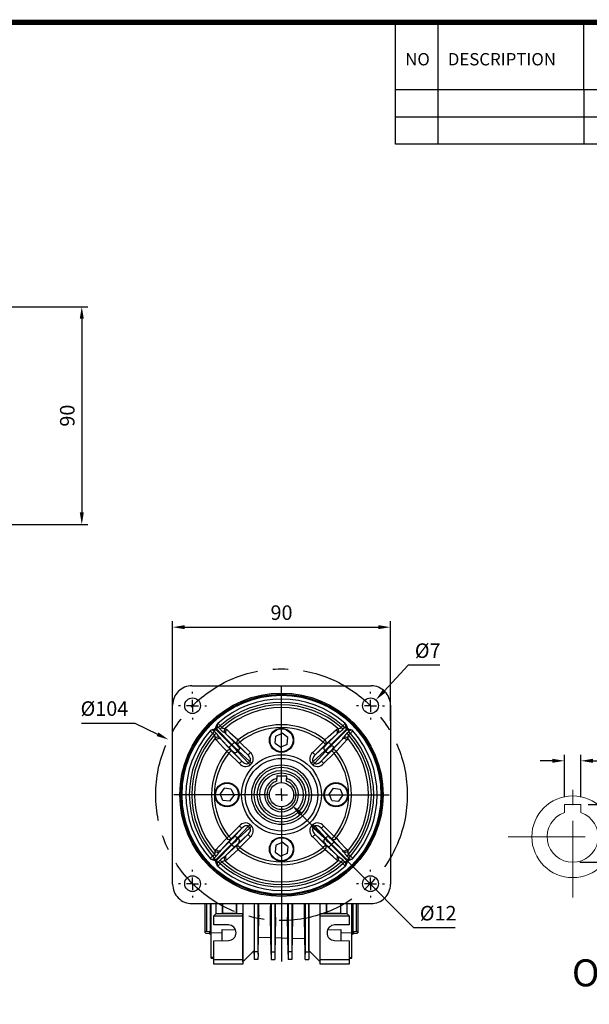
# Model space of a CAD drawing. Extents: x 2233 to 3264, y 270 to 1004.
# Drawn here: x 2784 to 3019, y 584 to 990 of the extents above; entities that cross this region are included whole.
import ezdxf

# ---------------------------------------------------------------- set-up
doc = ezdxf.new("R2010")
doc.units = 0
doc.header["$MEASUREMENT"] = 0
doc.linetypes.add('CENTER', pattern=[50.8, 31.75, -6.35, 6.35, -6.35])
doc.layers.add('AM_6', color=2, linetype='Continuous')
doc.styles.add('MS_PGOTHIC', font='msgothic.ttc', dxfattribs={"height": 0.2})
doc.styles.add('MX_NOTE_STANDARD', font='txt.shx', dxfattribs={"height": 3.15, "bigfont": 'extfont.shx'})
doc.dimstyles.new('MXDIMSTYLE', dxfattribs={"dimtxt": 3.15, "dimasz": 2.5, "dimexe": 1.5, "dimexo": 1, "dimgap": 1, "dimtad": 1, "dimdec": 4, "dimdsep": 46, "dimtxsty": 'MX_NOTE_STANDARD', "dimcen": 2.5, "dimadec": 0, "dimazin": 0, "dimtfac": 1, "dimtdec": 4, "dimtmove": 2, "dimatfit": 3, "dimfxl": 0, "dimtolj": 1, "dimarcsym": 0})

# ---------------------------------------------------------------- blocks, each defined once
blk = doc.blocks.new('*D383')
at = {"color": 3, "linetype": 'Continuous', "lineweight": -2}
for p, q in [((-143.68, -8.41), (-143.68, 9.14)), ((-136.93, -8.41), (-136.93, 9.14)), ((-148.68, 6.64), (-153.68, 6.64)), ((-131.93, 6.64), (-116.91, 6.64))]:
    blk.add_line(p, q, dxfattribs=at)
at = {"color": 3}
for points in [[(-148.68, 5.81), (-148.68, 7.47), (-143.68, 6.64)], [(-131.93, 7.47), (-131.93, 5.81), (-136.93, 6.64)]]:
    blk.add_solid(points, dxfattribs=at)
at = {"layer": 'DEFPOINTS', "color": 0}
for p in [(-136.93, 6.64), (-143.68, -11.41), (-136.93, -11.41)]:
    blk.add_point(p, dxfattribs=at)
at = {"color": 3, "linetype": 'ByBlock', "lineweight": 13, "insert": (-121.92, 12.64), "char_height": 6, "attachment_point": 5}
blk.add_mtext('\\A1;5', dxfattribs=at)
blk = doc.blocks.new('*D384')
at = {"color": 3, "linetype": 'Continuous', "lineweight": -2}
for p, q in [((-133.93, -11.41), (-97.36, -11.41)), ((-99.86, -16.41), (-99.86, -30.29)), ((-137.3, -35.29), (-97.36, -35.29)), ((-99.86, -50.98), (-99.86, -35.29)), ((-118.88, -50.98), (-99.86, -50.98))]:
    blk.add_line(p, q, dxfattribs=at)
at = {"color": 3}
for points in [[(-99.02, -16.41), (-100.69, -16.41), (-99.86, -11.41)], [(-100.69, -30.29), (-99.02, -30.29), (-99.86, -35.29)]]:
    blk.add_solid(points, dxfattribs=at)
at = {"layer": 'DEFPOINTS', "color": 0}
for p in [(-136.93, -11.41), (-140.3, -35.29), (-99.86, -35.29)]:
    blk.add_point(p, dxfattribs=at)
at = {"color": 3, "linetype": 'ByBlock', "lineweight": 13, "insert": (-110.87, -44.98), "char_height": 6, "attachment_point": 5}
blk.add_mtext('\\A1;16.3', dxfattribs=at)
blk = doc.blocks.new('*D471')
at = {"color": 3, "linetype": 'Continuous', "lineweight": -2}
for p, q in [((2846.82, 700.93), (2846.82, 742.05)), ((2936.82, 700.93), (2936.82, 742.05)), ((2851.82, 739.55), (2931.82, 739.55))]:
    blk.add_line(p, q, dxfattribs=at)
at = {"color": 3}
for points in [[(2851.82, 740.38), (2851.82, 738.72), (2846.82, 739.55)], [(2931.82, 738.72), (2931.82, 740.38), (2936.82, 739.55)]]:
    blk.add_solid(points, dxfattribs=at)
at = {"layer": 'DEFPOINTS', "color": 0}
for p in [(2936.82, 739.55), (2846.82, 697.93), (2936.82, 697.93)]:
    blk.add_point(p, dxfattribs=at)
at = {"color": 3, "linetype": 'Continuous', "insert": (2891.82, 745.55), "char_height": 6, "attachment_point": 5}
blk.add_mtext('\\A1;90', dxfattribs=at)
blk = doc.blocks.new('*D496')
at = {"color": 3, "linetype": 'Continuous', "lineweight": -2}
for p, q in [((2944.2, 723.85), (2934.2, 713.14)), ((2957.22, 723.85), (2944.2, 723.85))]:
    blk.add_line(p, q, dxfattribs=at)
at = {"color": 3}
blk.add_solid([(2933.59, 713.71), (2934.81, 712.57), (2930.79, 709.49)], dxfattribs=at)
at = {"layer": 'DEFPOINTS', "color": 0}
for p in [(2930.79, 709.49), (2926.35, 704.74)]:
    blk.add_point(p, dxfattribs=at)
at = {"color": 3, "linetype": 'Continuous', "insert": (2952.21, 729.85), "char_height": 6, "attachment_point": 5}
blk.add_mtext('\\A1;%%c7', dxfattribs=at)
blk = doc.blocks.new('*D497')
at = {"color": 3, "linetype": 'Continuous', "lineweight": -2}
for p, q in [((2809.14, 699.93), (2831.16, 699.93)), ((2831.16, 699.93), (2840.61, 695.32))]:
    blk.add_line(p, q, dxfattribs=at)
at = {"color": 3}
blk.add_solid([(2840.24, 694.57), (2840.97, 696.07), (2845.1, 693.13)], dxfattribs=at)
at = {"layer": 'DEFPOINTS', "color": 0}
for p in [(2845.1, 693.13), (2938.54, 647.59)]:
    blk.add_point(p, dxfattribs=at)
at = {"color": 3, "linetype": 'Continuous', "insert": (2818.65, 705.93), "char_height": 6, "attachment_point": 5}
blk.add_mtext('\\A1;%%c104', dxfattribs=at)
blk = doc.blocks.new('*D498')
at = {"color": 3, "linetype": 'Continuous', "lineweight": -2}
for p, q in [((2946.53, 615.43), (2899.58, 662.57)), ((2963.57, 615.43), (2946.53, 615.43))]:
    blk.add_line(p, q, dxfattribs=at)
at = {"color": 3}
blk.add_solid([(2900.17, 663.16), (2898.99, 661.98), (2896.06, 666.11)], dxfattribs=at)
at = {"layer": 'DEFPOINTS', "color": 0}
for p in [(2887.59, 674.61), (2896.06, 666.11)]:
    blk.add_point(p, dxfattribs=at)
at = {"color": 3, "linetype": 'Continuous', "insert": (2956.55, 621.43), "char_height": 6, "attachment_point": 5}
blk.add_mtext('\\A1;%%c12', dxfattribs=at)
blk = doc.blocks.new('BLOCK')
for p, q in [((-421, 723.76), (-421, 778.01)), ((-402, 723.76), (-402, 778.01)), ((-337, 747.88), (-337, 778.01)), ((-86.1, 747.88), (-421, 747.88)), ((-337, 747.88), (-337, 723.76)), ((-86.1, 735.82), (-421, 735.82)), ((-86.1, 723.76), (-421, 723.76))]:
    blk.add_line(p, q)
at = {"linetype": 'Continuous', "const_width": 2.38, "flags": 128}
blk.add_lwpolyline([(-1153.45, 778.01), (-1153.45, 17.66), (-86.1, 17.66), (-86.1, 778.01)], close=True, dxfattribs=at)
at = {"char_height": 5.5, "width": 23.1746, "attachment_point": 1}
for s, insert in [('NO', (-416.69, 764.33)), ('DESCRIPTION', (-397.69, 764.33))]:
    blk.add_mtext(s, dxfattribs=dict(at, insert=insert))
blk = doc.blocks.new('*D595')
at = {"layer": 'AM_6', "color": 3, "linetype": 'Continuous', "lineweight": -2}
for p, q in [((2776.21, 871.91), (2811.8, 871.91)), ((2809.3, 866.91), (2809.3, 786.91)), ((2776.21, 781.91), (2811.8, 781.91))]:
    blk.add_line(p, q, dxfattribs=at)
at = {"layer": 'AM_6', "color": 3}
for points in [[(2810.13, 866.91), (2808.47, 866.91), (2809.3, 871.91)], [(2808.47, 786.91), (2810.13, 786.91), (2809.3, 781.91)]]:
    blk.add_solid(points, dxfattribs=at)
at = {"layer": 'DEFPOINTS', "color": 0}
for p in [(2773.21, 871.91), (2773.21, 781.91), (2809.3, 781.91)]:
    blk.add_point(p, dxfattribs=at)
at = {"layer": 'AM_6', "color": 3, "linetype": 'Continuous', "lineweight": -3, "insert": (2803.3, 826.91), "char_height": 6, "attachment_point": 5, "rotation": 90}
blk.add_mtext('\\A1;90', dxfattribs=at)
blk = doc.blocks.new('030 OUTPUT')
at = {"color": 1, "linetype": 'CENTER', "lineweight": 13}
for p, q in [((-140.3, -49.84), (-140.3, 0.75)), ((-166.92, -24.74), (-110.87, -24.74))]:
    blk.add_line(p, q, dxfattribs=at)
at = {"linetype": 'Continuous', "lineweight": 13}
for p, q in [((-143.68, -11.41), (-143.68, -14.75)), ((-143.68, -11.41), (-136.93, -11.41)), ((-136.93, -11.41), (-136.93, -14.75))]:
    blk.add_line(p, q, dxfattribs=at)
blk.add_circle((-140.3, -24.74), 16.88, dxfattribs=at)
blk.add_arc((-140.3, -24.74), 10.55, 108.6629, 71.3371, dxfattribs=at)
at = {"lineweight": 13, "style": 'MS_PGOTHIC', "width": 1.007218}
blk.add_text('OUTPUT HOLLOW SHAFT', height=11.1581, dxfattribs=at).set_placement((-140.61, -86.52))
at = {"color": 3, "linetype": 'Continuous', "lineweight": 13}
dim = blk.add_linear_dim(base=(-136.93, 6.64), p1=(-143.68, -11.41), p2=(-136.93, -11.41), text='5', dimstyle='MXDIMSTYLE', override={"dimtxt": 6, "dimasz": 5, "dimexe": 2.5, "dimexo": 3, "dimgap": 3, "dimtoh": 1, "dimdec": 0, "dimzin": 9, "dimtxsty": 'Standard', "dimcen": 0, "dimclrd": 3, "dimclre": 3, "dimclrt": 3, "dimtdec": 0, "dimtofl": 0, "dimtmove": 0, "dimtzin": 0}, dxfattribs=at)
dim.commit()
dim.dimension.update_dxf_attribs({"geometry": '*D383', "text_midpoint": (-121.92, 12.64)})
dim = blk.add_linear_dim(base=(-99.86, -35.29), p1=(-136.93, -11.41), p2=(-140.3, -35.29), angle=90, text='16.3', dimstyle='MXDIMSTYLE', override={"dimtxt": 6, "dimasz": 5, "dimexe": 2.5, "dimexo": 3, "dimgap": 3, "dimtoh": 1, "dimdec": 0, "dimzin": 9, "dimtxsty": 'Standard', "dimcen": 0, "dimclrd": 3, "dimclre": 3, "dimclrt": 3, "dimtdec": 0, "dimtofl": 0, "dimtmove": 0, "dimtzin": 0}, dxfattribs=at)
dim.commit()
dim.dimension.update_dxf_attribs({"geometry": '*D384', "text_midpoint": (-110.87, -50.98), "dimtype": 160})

msp = doc.modelspace()

# ---------------------------------------------------------------- linework, layer by layer
at = {"color": 7, "linetype": 'Continuous'}
for p, q in [((2854.82, 715.36), (2928.83, 715.36)), ((2855.07, 712.11), (2855.07, 712.86)), ((2891.82, 675.36), (2891.82, 714.86)), ((2928.57, 712.11), (2928.57, 712.86)), ((2855.07, 707.11), (2855.07, 709.61)), ((2928.57, 707.11), (2928.57, 709.61)), ((2846.82, 633.36), (2846.82, 707.37)), ((2850.07, 707.11), (2849.32, 707.11)), ((2855.07, 707.11), (2852.57, 707.11)), ((2855.07, 707.11), (2855.07, 704.61)), ((2855.07, 707.11), (2857.57, 707.11)), ((2860.07, 707.11), (2860.82, 707.11)), ((2923.57, 707.11), (2922.82, 707.11)), ((2928.57, 707.11), (2926.07, 707.11)), ((2928.57, 707.11), (2928.57, 704.61)), ((2928.57, 707.11), (2931.07, 707.11)), ((2933.57, 707.11), (2934.32, 707.11)), ((2936.82, 707.37), (2936.82, 633.36)), ((2855.07, 702.11), (2855.07, 701.36)), ((2864.95, 698.92), (2865.23, 699.51)), ((2865.23, 699.51), (2865.49, 699.82)), ((2918.15, 699.82), (2918.42, 699.51)), ((2918.42, 699.51), (2918.7, 698.92)), ((2928.57, 702.11), (2928.57, 701.36)), ((2862.36, 696.69), (2862.67, 696.95)), ((2862.67, 696.95), (2863.26, 697.24)), ((2863.26, 697.24), (2864.05, 697.48)), ((2864.09, 695.03), (2863.37, 695.7)), ((2864.15, 696.77), (2864.03, 696.56)), ((2864.07, 696.45), (2864.78, 695.76)), ((2864.35, 697.64), (2864.54, 697.84)), ((2864.35, 697.64), (2864.68, 697.29)), ((2864.89, 697.5), (2864.54, 697.84)), ((2864.89, 697.5), (2864.68, 697.29)), ((2864.68, 697.29), (2871.13, 690.85)), ((2864.7, 698.13), (2864.95, 698.92)), ((2871.34, 691.06), (2864.89, 697.5)), ((2865.63, 698.16), (2865.42, 698.04)), ((2866.42, 697.4), (2865.73, 698.11)), ((2866.48, 698.81), (2867.16, 698.09)), ((2868.88, 695.5), (2868.25, 696)), ((2868.49, 697.73), (2869.18, 697.3)), ((2868.88, 695.5), (2872.29, 692.08)), ((2873.56, 691.18), (2868.88, 695.5)), ((2889.5, 694.57), (2892.14, 695.73)), ((2894.47, 694.02), (2892.14, 695.73)), ((2914.77, 695.5), (2910.09, 691.18)), ((2911.35, 692.08), (2914.77, 695.5)), ((2918.75, 697.5), (2912.31, 691.06)), ((2912.52, 690.85), (2918.96, 697.29)), ((2914.47, 697.3), (2915.15, 697.73)), ((2915.4, 696), (2914.77, 695.5)), ((2916.49, 698.09), (2917.16, 698.81)), ((2917.91, 698.11), (2917.22, 697.4)), ((2918.23, 698.04), (2918.02, 698.16)), ((2918.7, 698.92), (2918.94, 698.13)), ((2919.1, 697.84), (2918.75, 697.5)), ((2918.96, 697.29), (2918.75, 697.5)), ((2918.86, 695.76), (2919.57, 696.45)), ((2918.96, 697.29), (2919.3, 697.64)), ((2919.1, 697.84), (2919.3, 697.64)), ((2919.62, 696.56), (2919.5, 696.77)), ((2920.27, 695.7), (2919.55, 695.03)), ((2919.59, 697.48), (2920.38, 697.24)), ((2920.38, 697.24), (2920.97, 696.95)), ((2920.97, 696.95), (2921.28, 696.69)), ((2864.88, 693.01), (2864.46, 693.69)), ((2866.19, 693.94), (2866.69, 693.31)), ((2870.1, 689.89), (2866.69, 693.31)), ((2866.69, 693.31), (2871.01, 688.63)), ((2874.6, 692.11), (2878.94, 687.77)), ((2889.18, 691.7), (2889.5, 694.57)), ((2889.18, 691.7), (2891.51, 689.99)), ((2894.15, 691.15), (2894.47, 694.02)), ((2904.71, 687.77), (2909.04, 692.11)), ((2912.64, 688.63), (2916.96, 693.31)), ((2916.96, 693.31), (2913.54, 689.89)), ((2916.96, 693.31), (2917.46, 693.94)), ((2919.19, 693.69), (2918.76, 693.01)), ((2874.42, 683.25), (2870.07, 687.58)), ((2871.06, 688.57), (2875.41, 684.24)), ((2871.13, 690.85), (2871.34, 691.06)), ((2875.41, 684.24), (2871.94, 688)), ((2877.95, 686.78), (2873.61, 691.12)), ((2873.95, 688.5), (2873.68, 688.23)), ((2873.68, 688.23), (2878.12, 683.42)), ((2878.77, 684.06), (2873.95, 688.5)), ((2874.18, 690.25), (2877.95, 686.78)), ((2894.15, 691.15), (2891.51, 689.99)), ((2909.69, 688.5), (2904.88, 684.06)), ((2905.52, 683.42), (2909.96, 688.23)), ((2910.03, 691.12), (2905.7, 686.78)), ((2905.7, 686.78), (2909.46, 690.25)), ((2908.24, 684.24), (2912.58, 688.57)), ((2911.71, 688), (2908.24, 684.24)), ((2913.57, 687.58), (2909.23, 683.25)), ((2909.96, 688.23), (2909.69, 688.5)), ((2912.31, 691.06), (2912.52, 690.85)), ((2878.12, 683.42), (2878.77, 684.06)), ((2879.52, 683.3), (2878.88, 682.66)), ((2904.76, 682.66), (2904.12, 683.3)), ((2904.88, 684.06), (2905.52, 683.42)), ((2889.82, 677.96), (2889.82, 677.07)), ((2889.82, 676.02), (2889.82, 677.07)), ((2890.02, 678.16), (2893.62, 678.16)), ((2893.82, 677.96), (2893.82, 677.07)), ((2893.82, 676.02), (2893.82, 677.07)), ((2868.16, 673.01), (2866.45, 670.68)), ((2871.03, 672.69), (2868.16, 673.01)), ((2871.03, 672.69), (2872.19, 670.05)), ((2891.82, 670.36), (2891.82, 672.86)), ((2913.16, 673.01), (2911.45, 670.68)), ((2913.16, 673.01), (2916.03, 672.69)), ((2916.03, 672.69), (2917.19, 670.05)), ((2886.82, 670.36), (2847.32, 670.36)), ((2867.61, 668.04), (2866.45, 670.68)), ((2870.48, 667.72), (2867.61, 668.04)), ((2870.48, 667.72), (2872.19, 670.05)), ((2891.82, 670.36), (2889.32, 670.36)), ((2891.82, 670.36), (2891.82, 667.86)), ((2891.82, 670.36), (2894.32, 670.36)), ((2896.82, 670.36), (2936.32, 670.36)), ((2912.61, 668.04), (2911.45, 670.68)), ((2912.61, 668.04), (2915.48, 667.72)), ((2915.48, 667.72), (2917.19, 670.05)), ((2891.82, 665.36), (2891.82, 601.54)), ((2870.07, 653.14), (2874.42, 657.48)), ((2875.41, 656.49), (2871.06, 652.15)), ((2871.94, 652.72), (2875.41, 656.49)), ((2878.12, 657.31), (2873.68, 652.49)), ((2873.95, 652.22), (2878.77, 656.66)), ((2878.77, 656.66), (2878.12, 657.31)), ((2878.88, 658.06), (2879.52, 657.42)), ((2904.12, 657.42), (2904.76, 658.06)), ((2905.52, 657.31), (2904.88, 656.66)), ((2904.88, 656.66), (2909.69, 652.22)), ((2909.96, 652.49), (2905.52, 657.31)), ((2908.24, 656.49), (2911.71, 652.72)), ((2912.58, 652.15), (2908.24, 656.49)), ((2909.23, 657.48), (2913.57, 653.14)), ((2871.01, 652.1), (2866.69, 647.42)), ((2866.69, 647.42), (2870.1, 650.83)), ((2873.61, 649.6), (2877.95, 653.95)), ((2873.68, 652.49), (2873.95, 652.22)), ((2877.95, 653.95), (2874.18, 650.48)), ((2878.94, 652.96), (2874.6, 648.61)), ((2889.5, 649.57), (2892.14, 650.73)), ((2894.47, 649.02), (2892.14, 650.73)), ((2909.04, 648.61), (2904.71, 652.96)), ((2905.7, 653.95), (2910.03, 649.6)), ((2909.46, 650.48), (2905.7, 653.95)), ((2909.69, 652.22), (2909.96, 652.49)), ((2916.96, 647.42), (2912.64, 652.1)), ((2913.54, 650.83), (2916.96, 647.42)), ((2864.46, 647.03), (2864.88, 647.72)), ((2871.13, 649.88), (2864.68, 643.43)), ((2864.89, 643.22), (2871.34, 649.67)), ((2866.69, 647.42), (2866.19, 646.79)), ((2868.88, 645.23), (2873.56, 649.55)), ((2872.29, 648.64), (2868.88, 645.23)), ((2871.34, 649.67), (2871.13, 649.88)), ((2889.5, 649.57), (2889.18, 646.7)), ((2889.18, 646.7), (2891.51, 644.99)), ((2894.47, 649.02), (2894.15, 646.15)), ((2910.09, 649.55), (2914.77, 645.23)), ((2914.77, 645.23), (2911.35, 648.64)), ((2912.52, 649.88), (2912.31, 649.67)), ((2912.31, 649.67), (2918.75, 643.22)), ((2918.96, 643.43), (2912.52, 649.88)), ((2917.46, 646.79), (2916.96, 647.42)), ((2918.76, 647.72), (2919.19, 647.03)), ((2862.67, 643.77), (2862.36, 644.03)), ((2863.26, 643.49), (2862.67, 643.77)), ((2864.05, 643.24), (2863.26, 643.49)), ((2863.37, 645.02), (2864.09, 645.7)), ((2864.03, 644.17), (2864.15, 643.96)), ((2864.78, 644.96), (2864.07, 644.27)), ((2864.68, 643.43), (2864.35, 643.08)), ((2864.54, 642.89), (2864.35, 643.08)), ((2864.54, 642.89), (2864.89, 643.22)), ((2864.68, 643.43), (2864.89, 643.22)), ((2864.95, 641.8), (2864.7, 642.59)), ((2865.42, 642.69), (2865.63, 642.57)), ((2865.73, 642.61), (2866.42, 643.32)), ((2867.16, 642.63), (2866.48, 641.91)), ((2868.25, 644.73), (2868.88, 645.23)), ((2869.18, 643.42), (2868.49, 643)), ((2894.15, 646.15), (2891.51, 644.99)), ((2915.15, 643), (2914.47, 643.42)), ((2914.77, 645.23), (2915.4, 644.73)), ((2917.16, 641.91), (2916.49, 642.63)), ((2917.22, 643.32), (2917.91, 642.61)), ((2918.02, 642.57), (2918.23, 642.69)), ((2918.94, 642.59), (2918.7, 641.8)), ((2918.75, 643.22), (2918.96, 643.43)), ((2918.75, 643.22), (2919.1, 642.89)), ((2919.57, 644.27), (2918.86, 644.96)), ((2919.3, 643.08), (2918.96, 643.43)), ((2919.3, 643.08), (2919.1, 642.89)), ((2919.5, 643.96), (2919.62, 644.17)), ((2919.55, 645.7), (2920.27, 645.02)), ((2920.38, 643.49), (2919.59, 643.24)), ((2920.97, 643.77), (2920.38, 643.49)), ((2921.28, 644.03), (2920.97, 643.77)), ((2855.07, 638.61), (2855.07, 639.36)), ((2865.23, 641.21), (2864.95, 641.8)), ((2865.49, 640.9), (2865.23, 641.21)), ((2918.42, 641.21), (2918.15, 640.9)), ((2918.7, 641.8), (2918.42, 641.21)), ((2928.57, 638.61), (2928.57, 639.36)), ((2855.07, 633.61), (2855.07, 636.11)), ((2928.57, 633.61), (2928.57, 636.11)), ((2850.07, 633.61), (2849.32, 633.61)), ((2855.07, 633.61), (2852.57, 633.61)), ((2855.07, 633.61), (2855.07, 631.11)), ((2855.07, 633.61), (2857.57, 633.61)), ((2860.07, 633.61), (2860.82, 633.61)), ((2923.57, 633.61), (2922.82, 633.61)), ((2928.57, 633.61), (2926.07, 633.61)), ((2928.57, 633.61), (2928.57, 631.11)), ((2928.57, 633.61), (2931.07, 633.61)), ((2933.57, 633.61), (2934.32, 633.61)), ((2855.07, 628.61), (2855.07, 627.86)), ((2928.57, 628.61), (2928.57, 627.86)), ((2928.83, 625.36), (2854.82, 625.36)), ((2860.32, 613.36), (2860.32, 625.36)), ((2860.82, 625.36), (2860.82, 613.9)), ((2862.42, 612.86), (2862.42, 625.36)), ((2862.82, 613.37), (2862.82, 625.36)), ((2864.82, 621.36), (2864.82, 625.36)), ((2867.32, 625.36), (2867.32, 621.36)), ((2867.37, 625.36), (2867.37, 621.41)), ((2873.27, 621.41), (2873.27, 625.36)), ((2873.32, 621.36), (2873.32, 625.36)), ((2875.82, 625.36), (2875.82, 621.36)), ((2880.51, 625.36), (2880.51, 606.05)), ((2880.57, 625.36), (2880.55, 605.47)), ((2882.08, 625.36), (2882.09, 605.47)), ((2887.57, 625.36), (2887.55, 605.47)), ((2889.08, 625.36), (2889.09, 605.47)), ((2894.57, 625.36), (2894.55, 605.47)), ((2896.08, 625.36), (2896.09, 605.47)), ((2901.57, 625.36), (2901.55, 605.47)), ((2903.08, 625.36), (2903.09, 605.47)), ((2903.14, 606.05), (2903.14, 625.36)), ((2907.82, 621.36), (2907.82, 625.36)), ((2910.32, 625.36), (2910.32, 621.36)), ((2910.37, 625.36), (2910.37, 621.41)), ((2916.27, 621.41), (2916.27, 625.36)), ((2916.32, 621.36), (2916.32, 625.36)), ((2918.82, 625.36), (2918.82, 621.36)), ((2920.82, 613.37), (2920.82, 625.36)), ((2921.22, 625.36), (2921.22, 612.86)), ((2922.82, 613.9), (2922.82, 625.36)), ((2923.32, 625.36), (2923.32, 613.36)), ((2863.82, 620.36), (2864.82, 621.36)), ((2863.82, 616.67), (2863.82, 620.36)), ((2863.82, 620.36), (2875.82, 620.36)), ((2864.82, 621.36), (2867.32, 621.36)), ((2867.37, 621.41), (2867.32, 621.36)), ((2867.32, 621.36), (2873.32, 621.36)), ((2867.37, 621.41), (2873.27, 621.41)), ((2873.27, 621.41), (2873.32, 621.36)), ((2873.32, 621.36), (2875.82, 621.36)), ((2875.82, 621.36), (2875.86, 621.4)), ((2875.86, 621.4), (2875.82, 620.36)), ((2875.82, 620.36), (2875.82, 602.36)), ((2875.86, 601.4), (2875.86, 621.4)), ((2882.11, 604.45), (2882.38, 620.02)), ((2887.54, 604.45), (2887.27, 619.9)), ((2889.38, 619.85), (2889.11, 604.45)), ((2894.54, 604.45), (2894.27, 619.73)), ((2896.37, 619.67), (2896.11, 604.45)), ((2901.54, 604.45), (2901.27, 619.55)), ((2907.79, 601.4), (2907.79, 621.4)), ((2907.82, 620.36), (2907.79, 621.4)), ((2907.82, 621.36), (2907.79, 621.4)), ((2907.82, 621.36), (2910.32, 621.36)), ((2907.82, 620.36), (2919.82, 620.36)), ((2907.82, 602.36), (2907.82, 620.36)), ((2910.37, 621.41), (2910.32, 621.36)), ((2910.32, 621.36), (2916.32, 621.36)), ((2910.37, 621.41), (2916.27, 621.41)), ((2916.27, 621.41), (2916.32, 621.36)), ((2916.32, 621.36), (2918.82, 621.36)), ((2918.82, 621.36), (2919.82, 620.36)), ((2919.82, 620.36), (2919.82, 616.67)), ((2869.88, 616.56), (2863.82, 616.67)), ((2867.32, 610.12), (2867.32, 614.76)), ((2867.32, 614.76), (2872.78, 614.59)), ((2910.87, 614.59), (2916.32, 614.76)), ((2919.82, 616.67), (2913.77, 616.56)), ((2916.32, 614.76), (2916.32, 610.12)), ((2922.99, 614), (2923.12, 614.01)), ((2923.12, 614.01), (2923.12, 613.16)), ((2860.32, 613.36), (2860.53, 613.16)), ((2860.53, 613.16), (2862.12, 613.1)), ((2860.82, 613.9), (2862.12, 613.88)), ((2862.12, 613.88), (2862.12, 612.86)), ((2862.12, 612.86), (2862.42, 612.86)), ((2867.32, 613.24), (2862.82, 613.37)), ((2862.82, 603.18), (2862.82, 613.37)), ((2863.82, 610.06), (2869.88, 610.16)), ((2863.82, 602.36), (2863.82, 610.06)), ((2882.23, 611.6), (2887.41, 611.42)), ((2889.23, 611.35), (2894.42, 611.17)), ((2896.23, 611.11), (2901.42, 610.93)), ((2913.77, 610.16), (2919.82, 610.06)), ((2920.82, 613.37), (2916.32, 613.24)), ((2919.82, 610.06), (2919.82, 602.36)), ((2920.82, 603.18), (2920.82, 613.37)), ((2921.22, 612.86), (2921.52, 612.86)), ((2921.52, 613.88), (2922.82, 613.9)), ((2921.52, 613.88), (2921.52, 612.86)), ((2921.52, 613.1), (2923.12, 613.16)), ((2923.12, 613.16), (2923.32, 613.36)), ((2880.51, 606.05), (2875.86, 601.4)), ((2880.54, 604.45), (2880.51, 606.05)), ((2903.14, 606.05), (2903.11, 604.45)), ((2907.79, 601.4), (2903.14, 606.05)), ((2863.82, 603.14), (2862.82, 603.18)), ((2862.82, 602.84), (2862.82, 603.18)), ((2862.82, 602.84), (2863.82, 602.8)), ((2863.82, 602.36), (2875.82, 602.36)), ((2863.82, 600.36), (2863.82, 602.36)), ((2875.82, 602.36), (2875.86, 601.36)), ((2880.55, 605.47), (2880.54, 604.45)), ((2880.54, 604.45), (2880.57, 602.36)), ((2882.09, 605.47), (2880.55, 605.47)), ((2882.07, 602.36), (2880.57, 602.36)), ((2882.11, 604.45), (2882.07, 602.36)), ((2882.09, 605.47), (2882.11, 604.45)), ((2887.55, 605.47), (2887.54, 604.45)), ((2887.54, 604.45), (2887.57, 602.36)), ((2887.55, 605.47), (2889.09, 605.47)), ((2887.57, 602.36), (2889.07, 602.36)), ((2889.11, 604.45), (2889.07, 602.36)), ((2889.09, 605.47), (2889.11, 604.45)), ((2894.55, 605.47), (2894.54, 604.45)), ((2894.54, 604.45), (2894.57, 602.36)), ((2896.09, 605.47), (2894.55, 605.47)), ((2896.07, 602.36), (2894.57, 602.36)), ((2896.11, 604.45), (2896.07, 602.36)), ((2896.09, 605.47), (2896.11, 604.45)), ((2901.55, 605.47), (2901.54, 604.45)), ((2901.57, 602.36), (2901.54, 604.45)), ((2901.55, 605.47), (2903.09, 605.47)), ((2901.57, 602.36), (2903.07, 602.36)), ((2903.11, 604.45), (2903.07, 602.36)), ((2903.09, 605.47), (2903.11, 604.45)), ((2907.79, 601.36), (2907.82, 602.36)), ((2907.82, 602.36), (2919.82, 602.36)), ((2919.82, 603.14), (2920.82, 603.18)), ((2919.82, 602.8), (2920.82, 602.84)), ((2919.82, 602.36), (2919.82, 600.36)), ((2920.82, 602.84), (2920.82, 603.18)), ((2875.82, 600.36), (2863.82, 600.36)), ((2875.86, 601.36), (2875.82, 600.36)), ((2875.86, 601.4), (2875.86, 601.36)), ((2907.79, 601.4), (2907.79, 601.36)), ((2907.82, 600.36), (2907.79, 601.36)), ((2919.82, 600.36), (2907.82, 600.36))]:
    msp.add_line(p, q, dxfattribs=at)
for points in [[(2863.37, 695.7), (2863.47, 695.81), (2863.57, 695.91), (2863.66, 696.01), (2863.75, 696.11), (2863.84, 696.21), (2863.92, 696.29), (2864, 696.38), (2864.07, 696.45)], [(2864.09, 695.03), (2864.19, 695.13), (2864.28, 695.23), (2864.38, 695.33), (2864.47, 695.43), (2864.55, 695.52), (2864.64, 695.61), (2864.71, 695.69), (2864.78, 695.76)], [(2869.18, 697.3), (2870.51, 696.08), (2873.88, 693.01)], [(2909.76, 693.01), (2911.1, 694.23), (2914.47, 697.3)], [(2916.49, 698.09), (2916.59, 698), (2916.69, 697.9), (2916.79, 697.81), (2916.89, 697.72), (2916.98, 697.63), (2917.07, 697.55), (2917.15, 697.47), (2917.22, 697.4)], [(2917.16, 698.81), (2917.27, 698.72), (2917.37, 698.62), (2917.47, 698.52), (2917.57, 698.43), (2917.67, 698.34), (2917.75, 698.26), (2917.84, 698.18), (2917.91, 698.11)], [(2869.18, 688.3), (2867.96, 689.64), (2864.88, 693.01)], [(2909.04, 692.11), (2909.23, 691.92), (2909.41, 691.74), (2909.58, 691.57), (2909.73, 691.42), (2909.85, 691.3), (2909.95, 691.21), (2910.01, 691.15), (2910.03, 691.12)], [(2918.76, 693.01), (2917.54, 691.67), (2914.47, 688.3)], [(2878.94, 687.77), (2878.75, 687.58), (2878.57, 687.39), (2878.4, 687.23), (2878.25, 687.08), (2878.13, 686.96), (2878.03, 686.86), (2877.97, 686.8), (2877.95, 686.78)], [(2913.57, 687.58), (2913.38, 687.77), (2913.2, 687.95), (2913.03, 688.12), (2912.88, 688.27), (2912.76, 688.39), (2912.67, 688.49), (2912.61, 688.55), (2912.58, 688.57)], [(2874.42, 683.25), (2874.61, 683.44), (2874.79, 683.62), (2874.96, 683.79), (2875.11, 683.94), (2875.23, 684.06), (2875.32, 684.15), (2875.38, 684.21), (2875.41, 684.24)], [(2875.41, 684.24), (2875.77, 683.9), (2876.16, 683.62), (2876.55, 683.4), (2876.93, 683.25), (2877.3, 683.17), (2877.62, 683.18), (2877.9, 683.26), (2878.12, 683.42)], [(2878.77, 684.06), (2878.92, 684.28), (2879.01, 684.56), (2879.01, 684.89), (2878.94, 685.25), (2878.79, 685.63), (2878.57, 686.03), (2878.28, 686.41), (2877.95, 686.78)], [(2879.52, 683.3), (2879.42, 683.41), (2879.31, 683.52), (2879.21, 683.62), (2879.11, 683.72), (2879.01, 683.82), (2878.92, 683.91), (2878.84, 683.99), (2878.77, 684.06)], [(2905.7, 686.78), (2905.36, 686.41), (2905.08, 686.03), (2904.86, 685.63), (2904.71, 685.25), (2904.63, 684.89), (2904.64, 684.56), (2904.72, 684.28), (2904.88, 684.06)], [(2904.76, 682.66), (2904.87, 682.77), (2904.98, 682.88), (2905.08, 682.98), (2905.18, 683.08), (2905.28, 683.17), (2905.37, 683.26), (2905.45, 683.35), (2905.52, 683.42)], [(2905.52, 683.42), (2905.74, 683.26), (2906.02, 683.18), (2906.35, 683.17), (2906.71, 683.25), (2907.09, 683.4), (2907.49, 683.62), (2907.87, 683.9), (2908.24, 684.24)], [(2875.41, 656.49), (2875.38, 656.51), (2875.32, 656.57), (2875.23, 656.67), (2875.11, 656.79), (2874.96, 656.94), (2874.79, 657.11), (2874.61, 657.29), (2874.42, 657.48)], [(2878.12, 657.31), (2877.9, 657.46), (2877.62, 657.55), (2877.3, 657.55), (2876.93, 657.48), (2876.55, 657.33), (2876.16, 657.11), (2875.77, 656.82), (2875.41, 656.49)], [(2877.95, 653.95), (2878.28, 654.31), (2878.57, 654.7), (2878.79, 655.09), (2878.94, 655.47), (2879.01, 655.84), (2879.01, 656.16), (2878.92, 656.44), (2878.77, 656.66)], [(2904.88, 656.66), (2904.81, 656.74), (2904.72, 656.82), (2904.63, 656.91), (2904.54, 657), (2904.44, 657.1), (2904.34, 657.21), (2904.23, 657.31), (2904.12, 657.42)], [(2904.88, 656.66), (2904.72, 656.44), (2904.64, 656.16), (2904.63, 655.84), (2904.71, 655.47), (2904.86, 655.09), (2905.08, 654.7), (2905.36, 654.31), (2905.7, 653.95)], [(2905.52, 657.31), (2905.45, 657.38), (2905.37, 657.46), (2905.28, 657.55), (2905.18, 657.64), (2905.08, 657.75), (2904.98, 657.85), (2904.87, 657.96), (2904.76, 658.06)], [(2908.24, 656.49), (2907.87, 656.82), (2907.49, 657.11), (2907.09, 657.33), (2906.71, 657.48), (2906.35, 657.55), (2906.02, 657.55), (2905.74, 657.46), (2905.52, 657.31)], [(2864.88, 647.72), (2866.1, 649.05), (2869.18, 652.42)], [(2871.06, 652.15), (2871.04, 652.18), (2870.98, 652.24), (2870.88, 652.33), (2870.76, 652.45), (2870.61, 652.6), (2870.44, 652.77), (2870.26, 652.95), (2870.07, 653.14)], [(2905.7, 653.95), (2905.67, 653.92), (2905.61, 653.86), (2905.52, 653.77), (2905.4, 653.65), (2905.25, 653.5), (2905.08, 653.33), (2904.9, 653.15), (2904.71, 652.96)], [(2914.47, 652.42), (2915.69, 651.08), (2918.76, 647.72)], [(2873.88, 647.72), (2872.54, 646.5), (2869.18, 643.42)], [(2910.03, 649.6), (2910.01, 649.58), (2909.95, 649.52), (2909.85, 649.42), (2909.73, 649.3), (2909.58, 649.15), (2909.41, 648.98), (2909.23, 648.8), (2909.04, 648.61)], [(2914.47, 643.42), (2913.13, 644.64), (2909.76, 647.72)], [(2917.22, 643.32), (2917.15, 643.25), (2917.07, 643.18), (2916.98, 643.09), (2916.89, 643.01), (2916.79, 642.92), (2916.69, 642.82), (2916.59, 642.73), (2916.49, 642.63)], [(2917.91, 642.61), (2917.84, 642.54), (2917.75, 642.46), (2917.67, 642.38), (2917.57, 642.29), (2917.47, 642.2), (2917.37, 642.11), (2917.27, 642.01), (2917.16, 641.91)], [(2918.86, 644.96), (2918.93, 645.04), (2919.01, 645.12), (2919.09, 645.2), (2919.18, 645.3), (2919.27, 645.39), (2919.36, 645.49), (2919.46, 645.6), (2919.55, 645.7)], [(2919.57, 644.27), (2919.64, 644.35), (2919.72, 644.43), (2919.8, 644.52), (2919.89, 644.61), (2919.98, 644.71), (2920.08, 644.81), (2920.18, 644.92), (2920.27, 645.02)], [(2882.31, 625.36), (2882.33, 623.61), (2882.35, 621.75), (2882.38, 620.02)], [(2887.27, 619.9), (2887.29, 621.68), (2887.32, 623.6), (2887.34, 625.36)], [(2896.3, 625.36), (2896.32, 623.4), (2896.35, 621.47), (2896.37, 619.67)], [(2901.27, 619.55), (2901.3, 621.31), (2901.33, 623.2), (2901.35, 625.2), (2901.35, 625.36)]]:
    msp.add_lwpolyline(points, dxfattribs=at)
at = {"color": 7, "linetype": 'Continuous', "extrusion": (0, 0, -1)}
for points in [[(-2864.35, 697.64), (-2864.17, 697.52), (-2864.05, 697.48)], [(-2865.42, 698.04), (-2864.95, 698.05), (-2864.7, 698.13)], [(-2866.48, 698.81), (-2866.38, 698.72), (-2866.27, 698.62), (-2866.17, 698.52), (-2866.07, 698.43), (-2865.98, 698.34), (-2865.89, 698.26), (-2865.81, 698.18), (-2865.73, 698.11)], [(-2867.16, 698.09), (-2867.06, 698), (-2866.95, 697.9), (-2866.85, 697.81), (-2866.76, 697.72), (-2866.66, 697.63), (-2866.58, 697.55), (-2866.5, 697.47), (-2866.42, 697.4)], [(-2919.55, 695.03), (-2919.46, 695.13), (-2919.36, 695.23), (-2919.27, 695.33), (-2919.18, 695.43), (-2919.09, 695.52), (-2919.01, 695.61), (-2918.93, 695.69), (-2918.86, 695.76)], [(-2919.1, 697.84), (-2918.98, 698.02), (-2918.94, 698.13)], [(-2919.5, 696.77), (-2919.51, 697.23), (-2919.59, 697.48)], [(-2920.27, 695.7), (-2920.18, 695.81), (-2920.08, 695.91), (-2919.98, 696.01), (-2919.89, 696.11), (-2919.8, 696.21), (-2919.72, 696.29), (-2919.64, 696.38), (-2919.57, 696.45)], [(-2874.6, 692.11), (-2874.41, 691.92), (-2874.23, 691.74), (-2874.06, 691.57), (-2873.91, 691.42), (-2873.79, 691.3), (-2873.7, 691.21), (-2873.64, 691.15), (-2873.61, 691.12)], [(-2870.07, 687.58), (-2870.26, 687.77), (-2870.44, 687.95), (-2870.61, 688.12), (-2870.76, 688.27), (-2870.88, 688.39), (-2870.98, 688.49), (-2871.04, 688.55), (-2871.06, 688.57)], [(-2904.71, 687.77), (-2904.9, 687.58), (-2905.08, 687.39), (-2905.25, 687.23), (-2905.4, 687.08), (-2905.52, 686.96), (-2905.61, 686.86), (-2905.67, 686.8), (-2905.7, 686.78)], [(-2878.88, 682.66), (-2878.77, 682.77), (-2878.67, 682.88), (-2878.56, 682.98), (-2878.46, 683.08), (-2878.37, 683.17), (-2878.28, 683.26), (-2878.2, 683.35), (-2878.12, 683.42)], [(-2904.12, 683.3), (-2904.23, 683.41), (-2904.34, 683.52), (-2904.44, 683.62), (-2904.54, 683.72), (-2904.63, 683.82), (-2904.72, 683.91), (-2904.81, 683.99), (-2904.88, 684.06)], [(-2909.23, 683.25), (-2909.04, 683.44), (-2908.85, 683.62), (-2908.69, 683.79), (-2908.54, 683.94), (-2908.42, 684.06), (-2908.32, 684.15), (-2908.26, 684.21), (-2908.24, 684.24)], [(-2878.12, 657.31), (-2878.2, 657.38), (-2878.28, 657.46), (-2878.37, 657.55), (-2878.46, 657.64), (-2878.56, 657.75), (-2878.67, 657.85), (-2878.77, 657.96), (-2878.88, 658.06)], [(-2878.77, 656.66), (-2878.84, 656.74), (-2878.92, 656.82), (-2879.01, 656.91), (-2879.11, 657), (-2879.21, 657.1), (-2879.31, 657.21), (-2879.42, 657.31), (-2879.52, 657.42)], [(-2908.24, 656.49), (-2908.26, 656.51), (-2908.32, 656.57), (-2908.42, 656.67), (-2908.54, 656.79), (-2908.69, 656.94), (-2908.85, 657.11), (-2909.04, 657.29), (-2909.23, 657.48)], [(-2877.95, 653.95), (-2877.97, 653.92), (-2878.03, 653.86), (-2878.13, 653.77), (-2878.25, 653.65), (-2878.4, 653.5), (-2878.57, 653.33), (-2878.75, 653.15), (-2878.94, 652.96)], [(-2912.58, 652.15), (-2912.61, 652.18), (-2912.67, 652.24), (-2912.76, 652.33), (-2912.88, 652.45), (-2913.03, 652.6), (-2913.2, 652.77), (-2913.38, 652.95), (-2913.57, 653.14)], [(-2873.61, 649.6), (-2873.64, 649.58), (-2873.7, 649.52), (-2873.79, 649.42), (-2873.91, 649.3), (-2874.06, 649.15), (-2874.23, 648.98), (-2874.41, 648.8), (-2874.6, 648.61)], [(-2864.07, 644.27), (-2864, 644.35), (-2863.92, 644.43), (-2863.84, 644.52), (-2863.75, 644.61), (-2863.66, 644.71), (-2863.57, 644.81), (-2863.47, 644.92), (-2863.37, 645.02)], [(-2864.15, 643.96), (-2864.13, 643.49), (-2864.05, 643.24)], [(-2864.78, 644.96), (-2864.71, 645.04), (-2864.64, 645.12), (-2864.55, 645.2), (-2864.47, 645.3), (-2864.38, 645.39), (-2864.28, 645.49), (-2864.19, 645.6), (-2864.09, 645.7)], [(-2864.54, 642.89), (-2864.66, 642.71), (-2864.7, 642.59)], [(-2865.73, 642.61), (-2865.81, 642.54), (-2865.89, 642.46), (-2865.98, 642.38), (-2866.07, 642.29), (-2866.17, 642.2), (-2866.27, 642.11), (-2866.38, 642.01), (-2866.48, 641.91)], [(-2866.42, 643.32), (-2866.5, 643.25), (-2866.58, 643.18), (-2866.66, 643.09), (-2866.76, 643.01), (-2866.85, 642.92), (-2866.95, 642.82), (-2867.06, 642.73), (-2867.16, 642.63)], [(-2918.23, 642.69), (-2918.69, 642.67), (-2918.94, 642.59)], [(-2919.3, 643.08), (-2919.48, 643.2), (-2919.59, 643.24)], [(-2889.38, 619.85), (-2889.35, 621.64), (-2889.32, 623.56), (-2889.3, 625.36)], [(-2894.35, 625.36), (-2894.32, 623.44), (-2894.3, 621.52), (-2894.27, 619.73)], [(-2860.53, 614.01), (-2860.56, 614.04), (-2860.65, 614.01), (-2860.82, 613.9)], [(-2922.82, 613.9), (-2922.99, 614), (-2923.08, 614.04), (-2923.12, 614.01)]]:
    msp.add_lwpolyline(points, dxfattribs=at)
at = {"color": 1, "linetype": 'CENTER'}
msp.add_circle((2891.82, 670.36), 51.97, dxfattribs=at)
at = {"color": 7, "linetype": 'Continuous'}
for centre, radius in [((2891.82, 670.36), 42), ((2891.82, 670.36), 41.5), ((2891.82, 670.36), 41.1), ((2855.07, 707.11), 3.25), ((2928.57, 707.11), 3.25), ((2891.82, 692.86), 5), ((2891.82, 692.86), 4.75), ((2891.82, 670.36), 16.5), ((2891.82, 670.36), 15), ((2891.82, 670.36), 15), ((2891.82, 670.36), 12.32), ((2891.82, 670.36), 11.32), ((2891.82, 670.36), 10), ((2891.82, 670.36), 9), ((2869.32, 670.36), 5), ((2869.32, 670.36), 4.75), ((2891.82, 670.36), 5), ((2914.32, 670.36), 5), ((2914.32, 670.36), 4.75), ((2891.82, 647.86), 5), ((2891.82, 647.86), 4.75), ((2855.07, 633.61), 3.25), ((2928.57, 633.61), 3.25)]:
    msp.add_circle(centre, radius, dxfattribs=at)
for centre, radius, start, end in [((2854.82, 707.37), 7.99, 89.9891, 180.0109), ((2928.83, 707.37), 7.99, 359.9891, 90.0109), ((2891.82, 670.36), 39.51, 48.2104, 131.7896), ((2891.82, 670.36), 38.1, 48.3096, 131.6904), ((2891.82, 670.36), 37.11, 48.3475, 131.6525), ((2891.82, 670.36), 35.96, 49.5528, 130.4472), ((2866.81, 699.24), 1.61, 170.2715, 222.4389), ((2858.93, 692.4), 9.91, 40.3627, 48.5574), ((2925.44, 691.69), 10.92, 131.823, 139.2569), ((2916.83, 699.24), 1.61, 317.5611, 9.7285), ((2891.82, 670.36), 39.51, 138.2104, 221.7896), ((2891.82, 670.36), 38.1, 138.3096, 221.6904), ((2870.5, 703.98), 10.92, 221.8232, 229.2565), ((2862.94, 695.37), 1.61, 47.5612, 99.7283), ((2862.7, 695.11), 2.2, 48.9338, 75.2939), ((2864.13, 696.54), 0.107, 170.8595, 235.4994), ((2862.77, 696.94), 1.39, 352.7354, 22.8396), ((2840.15, 721.79), 34.67, 313.8023, 315.0391), ((2864.08, 698.28), 0.64, 316.6112, 346.7901), ((2857.14, 688.45), 10.58, 31.2396, 43.74), ((2840.39, 722.04), 34.68, 314.961, 316.1974), ((2867.08, 699.48), 2.2, 194.7062, 221.0662), ((2865.64, 698.05), 0.111, 35.873, 97.7666), ((2873.33, 704.52), 9.92, 225.8385, 239.1819), ((2868.31, 699.68), 1.96, 234.2125, 275.4458), ((2869.79, 696.67), 1.68, 140.5821, 203.4215), ((2869.97, 696.24), 1.33, 126.8842, 214.253), ((2891.82, 670.36), 28.89, 51.6074, 128.3926), ((2891.82, 670.36), 27.74, 51.6281, 128.3719), ((2913.67, 696.24), 1.33, 325.747, 53.1158), ((2915.35, 699.65), 1.93, 264.2129, 306.1288), ((2913.86, 696.67), 1.68, 336.5785, 39.4179), ((2909.91, 705.05), 10.58, 301.2395, 313.7401), ((2925.98, 688.85), 9.92, 135.8385, 149.1819), ((2918, 698.05), 0.107, 80.8558, 145.5046), ((2916.57, 699.48), 2.2, 318.9338, 345.2938), ((2918.4, 699.41), 1.39, 262.7341, 292.8411), ((2943.26, 722.04), 34.68, 223.8026, 225.039), ((2943.49, 721.79), 34.67, 224.9609, 226.1977), ((2919.74, 698.11), 0.64, 226.6118, 256.7893), ((2920.94, 695.11), 2.2, 104.7061, 131.0662), ((2919.51, 696.54), 0.111, 305.8801, 7.761), ((2920.7, 695.37), 1.61, 80.2717, 132.4388), ((2913.86, 703.25), 9.91, 310.3624, 318.558), ((2891.82, 670.36), 38.1, 318.3096, 41.6904), ((2891.82, 670.36), 39.51, 318.2104, 41.7896), ((2891.82, 670.36), 37.11, 138.3475, 221.6525), ((2891.82, 670.36), 35.96, 139.5528, 220.4472), ((2862.53, 693.89), 1.93, 354.2132, 36.1287), ((2865.52, 692.4), 1.68, 66.5786, 129.418), ((2865.94, 692.21), 1.33, 55.747, 143.1158), ((2863.87, 699), 10.9, 313.2482, 320.6123), ((2922.29, 741.8), 70.51, 224.8358, 226.975), ((2874.66, 691.92), 1.34, 125.8715, 214.0038), ((2612.14, 481.13), 336.75, 38.7952, 38.9907), ((3171.5, 481.13), 336.75, 141.0093, 141.2048), ((2861.35, 741.8), 70.51, 313.025, 315.1642), ((2908.98, 691.92), 1.34, 325.9962, 54.1285), ((2919.78, 699), 10.9, 219.3877, 226.7518), ((2917.7, 692.21), 1.33, 36.8842, 124.253), ((2918.13, 692.4), 1.68, 50.582, 113.4214), ((2921.14, 693.88), 1.96, 144.2125, 185.4456), ((2891.82, 670.36), 35.96, 319.5528, 40.4472), ((2891.82, 670.36), 37.11, 318.3475, 41.6525), ((2891.82, 670.36), 28.89, 141.6074, 218.3926), ((2891.82, 670.36), 27.74, 141.6281, 218.3719), ((2870.26, 687.52), 1.34, 55.9962, 144.1287), ((3081.59, 950.7), 337.59, 231.0097, 231.2047), ((2863.19, 698.32), 10.9, 309.3874, 316.7521), ((2820.39, 639.89), 70.51, 43.025, 45.1643), ((2872.44, 689.96), 1.96, 223.0146, 225.278), ((2775.17, 594.49), 135.99, 43.5779, 45.1183), ((2967.69, 787.01), 135.98, 224.8816, 226.4221), ((2872.68, 689.07), 1.3, 235.0797, 320.0673), ((2872.22, 689.75), 1.96, 44.7223, 46.9851), ((2873.11, 689.5), 1.3, 309.9326, 34.9205), ((2876.93, 685.23), 3.23, 323.3055, 51.6654), ((2906.71, 685.23), 3.23, 128.3346, 216.6945), ((2910.53, 689.5), 1.3, 145.0795, 230.0674), ((2815.96, 787.01), 135.98, 313.5779, 315.1184), ((3008.48, 594.49), 135.99, 134.8817, 136.4221), ((2910.96, 689.07), 1.3, 219.9327, 304.9203), ((2911.42, 689.75), 1.96, 133.0149, 135.2777), ((2963.25, 639.89), 70.51, 134.8357, 136.975), ((2920.46, 698.32), 10.9, 223.2479, 230.6126), ((2911.21, 689.96), 1.96, 314.722, 316.9854), ((2913.38, 687.52), 1.34, 35.8713, 124.0038), ((2702.05, 950.7), 337.59, 308.7953, 308.9903), ((2891.82, 670.36), 27.74, 321.6281, 38.3719), ((2891.82, 670.36), 28.89, 321.6074, 38.3926), ((2876.95, 685.25), 3.23, 218.3346, 306.6945), ((2906.69, 685.25), 3.23, 233.3055, 321.6654), ((2891.82, 670.36), 7, 106.6015, 73.3984), ((2891.82, 670.36), 6, 109.4712, 70.5288), ((2890.02, 677.96), 0.2, 90, 180), ((2893.62, 677.96), 0.2, 0, 90), ((2876.95, 655.47), 3.23, 53.3056, 141.6654), ((2876.93, 655.49), 3.23, 308.3346, 36.6944), ((2906.71, 655.49), 3.23, 143.3056, 231.6654), ((2906.69, 655.47), 3.23, 38.3346, 126.6944), ((3081.28, 390.4), 337.11, 128.7952, 128.9905), ((2870.26, 653.2), 1.34, 215.8714, 304.0039), ((2820.39, 700.83), 70.51, 314.8357, 316.975), ((2863.19, 642.41), 10.9, 43.2481, 50.6124), ((2872.44, 650.76), 1.96, 134.7272, 136.9802), ((2775.17, 746.23), 135.98, 314.8816, 316.4221), ((2967.69, 553.71), 135.99, 133.5779, 135.1183), ((2872.68, 651.65), 1.3, 39.9328, 124.9204), ((2873.11, 651.22), 1.3, 325.0795, 50.0673), ((2910.53, 651.22), 1.3, 129.9327, 214.9205), ((2815.95, 553.71), 135.99, 44.8817, 46.4221), ((2910.96, 651.65), 1.3, 55.0796, 140.0672), ((3008.47, 746.23), 135.98, 223.5779, 225.1184), ((2963.25, 700.83), 70.51, 223.025, 225.1643), ((2920.46, 642.41), 10.9, 129.3876, 136.7519), ((2911.2, 650.76), 1.96, 43.0198, 45.2728), ((2913.38, 653.2), 1.34, 235.9961, 324.1286), ((2702.36, 390.4), 337.11, 51.0095, 51.2048), ((2862.5, 646.85), 1.96, 324.2124, 5.4457), ((2865.52, 648.33), 1.68, 230.582, 293.4215), ((2857.67, 651.87), 9.92, 315.8385, 329.1819), ((2865.94, 648.51), 1.33, 216.8843, 304.2529), ((2863.87, 641.73), 10.9, 39.3873, 46.7522), ((2922.3, 598.93), 70.51, 133.0251, 135.1642), ((2874.66, 648.8), 1.34, 145.9962, 234.1285), ((2872.22, 650.98), 1.96, 313.0163, 315.2753), ((2612.09, 859.64), 336.82, 321.0093, 321.2048), ((2891.82, 670.36), 28.89, 231.6074, 308.3926), ((2891.82, 670.36), 27.74, 231.6281, 308.3719), ((3171.55, 859.64), 336.82, 218.7952, 218.9907), ((2861.35, 598.93), 70.51, 44.8358, 46.9749), ((2908.98, 648.8), 1.34, 305.8715, 34.0038), ((2911.43, 650.98), 1.96, 224.7247, 226.9837), ((2919.78, 641.73), 10.9, 133.2478, 140.6127), ((2917.7, 648.51), 1.33, 235.7471, 323.1157), ((2918.13, 648.33), 1.68, 246.5785, 309.418), ((2926.51, 652.28), 10.58, 211.2395, 223.7401), ((2921.11, 646.84), 1.93, 174.2132, 216.1287), ((2869.79, 637.47), 9.91, 130.3627, 138.5576), ((2862.94, 645.35), 1.61, 260.2714, 312.4389), ((2862.7, 645.62), 2.2, 284.7063, 311.0662), ((2864.14, 644.18), 0.111, 125.8752, 187.765), ((2863.91, 642.62), 0.64, 46.6114, 76.7894), ((2840.14, 618.93), 34.68, 44.9611, 46.1975), ((2865.24, 641.31), 1.39, 82.7356, 112.8395), ((2840.39, 618.68), 34.68, 43.8026, 45.039), ((2867.08, 641.24), 2.2, 138.9338, 165.2937), ((2866.81, 641.48), 1.61, 137.561, 189.7286), ((2865.64, 642.67), 0.107, 260.8594, 325.5016), ((2873.74, 635.68), 10.58, 121.2393, 133.7401), ((2868.3, 641.07), 1.93, 84.2133, 126.1285), ((2891.82, 670.36), 37.11, 228.3475, 311.6525), ((2869.79, 644.06), 1.68, 156.5785, 219.418), ((2891.82, 670.36), 35.96, 229.5528, 310.4472), ((2869.97, 644.48), 1.33, 145.747, 233.1158), ((2913.67, 644.48), 1.33, 306.8842, 34.253), ((2913.86, 644.06), 1.68, 320.582, 23.4215), ((2915.34, 641.04), 1.96, 54.2127, 95.4454), ((2910.31, 636.21), 9.92, 45.8386, 59.182), ((2918, 642.68), 0.111, 215.8745, 277.7645), ((2916.83, 641.48), 1.61, 350.2714, 42.439), ((2943.26, 618.68), 34.68, 134.961, 136.1974), ((2916.57, 641.24), 2.2, 14.7063, 41.0662), ((2919.57, 642.45), 0.64, 136.6115, 166.7896), ((2943.5, 618.93), 34.68, 133.8025, 135.0389), ((2920.87, 643.78), 1.39, 172.7355, 202.8394), ((2920.94, 645.62), 2.2, 228.9338, 255.2937), ((2919.51, 644.18), 0.107, 350.8588, 55.501), ((2920.7, 645.35), 1.61, 227.5611, 279.7286), ((2913.15, 636.75), 10.92, 41.8231, 49.2566), ((2858.21, 649.04), 10.92, 311.8231, 319.2567), ((2891.82, 670.36), 39.51, 228.2104, 311.7896), ((2891.82, 670.36), 38.1, 228.3096, 311.6904), ((2924.71, 648.33), 9.91, 220.3629, 228.5573), ((2854.82, 633.36), 7.99, 179.9891, 270.0109), ((2928.83, 633.36), 7.99, 269.9891, 0.0109), ((2869.82, 613.36), 3.2, 271, 89), ((2913.82, 613.36), 3.2, 91, 269), ((2862.42, 612.46), 0.4, 0, 90), ((2921.22, 612.46), 0.4, 90, 180)]:
    msp.add_arc(centre, radius, start, end, dxfattribs=at)

# ---------------------------------------------------------------- block references
at = {"color": 3, "linetype": 'Continuous', "lineweight": 13, "xscale": 0.9266400000000002, "yscale": 0.9266400000000002, "zscale": 0.9266400000000002}
msp.add_blockref('BLOCK', (3329.04, 268.39), dxfattribs=at)
at = {"linetype": 'ByBlock'}
msp.add_blockref('030 OUTPUT', (3152.42, 677.73), dxfattribs=at)

# ---------------------------------------------------------------- dimensions: what is measured, and where the dimension line sits
at = {"color": 3, "linetype": 'Continuous'}
dim = msp.add_linear_dim(base=(2936.82, 739.55), p1=(2846.82, 697.93), p2=(2936.82, 697.93), dimstyle='MXDIMSTYLE', override={"dimtxt": 6, "dimasz": 5, "dimexe": 2.5, "dimexo": 3, "dimgap": 3, "dimtoh": 1, "dimdec": 0, "dimzin": 9, "dimtxsty": 'Standard', "dimcen": 0, "dimclrd": 3, "dimclre": 3, "dimclrt": 3, "dimtdec": 0, "dimtofl": 0, "dimtmove": 0, "dimtzin": 0}, dxfattribs=at)
dim.commit()
dim.dimension.update_dxf_attribs({"geometry": '*D471', "text_midpoint": (2891.82, 745.55)})
for p1, p2, picture, middle in [((2926.3546, 704.7365), (2930.7901, 709.488), '*D496', (2952.2068, 723.85)), ((2938.54, 647.59), (2845.1, 693.13), '*D497', (2818.65, 699.93)), ((2887.59, 674.61), (2896.06, 666.11), '*D498', (2956.55, 615.43))]:
    dim = msp.add_diameter_dim_2p(p1=p1, p2=p2, dimstyle='MXDIMSTYLE', override={"dimtxt": 6, "dimasz": 5, "dimexe": 2.5, "dimexo": 3, "dimgap": 3, "dimtoh": 1, "dimdec": 0, "dimzin": 9, "dimtxsty": 'Standard', "dimcen": 0, "dimclrd": 3, "dimclre": 3, "dimclrt": 3, "dimtdec": 0, "dimtofl": 0, "dimtmove": 0, "dimtzin": 0}, dxfattribs=at)
    dim.commit()
    dim.dimension.update_dxf_attribs({"geometry": picture, "text_midpoint": middle, "dimtype": 163})
at = {"layer": 'AM_6', "color": 3, "linetype": 'Continuous', "lineweight": -3}
dim = msp.add_linear_dim(base=(2809.3, 781.91), p1=(2773.21, 871.91), p2=(2773.21, 781.91), angle=90, dimstyle='MXDIMSTYLE', override={"dimtxt": 6, "dimasz": 5, "dimexe": 2.5, "dimexo": 3, "dimgap": 3, "dimtoh": 1, "dimdec": 0, "dimzin": 9, "dimtxsty": 'Standard', "dimcen": 0, "dimclrd": 3, "dimclre": 3, "dimclrt": 3, "dimtdec": 0, "dimtofl": 0, "dimtmove": 0, "dimtzin": 0}, dxfattribs=at)
dim.commit()
dim.dimension.update_dxf_attribs({"geometry": '*D595', "text_midpoint": (2803.3, 826.91)})

doc.saveas('drawing.dxf')
